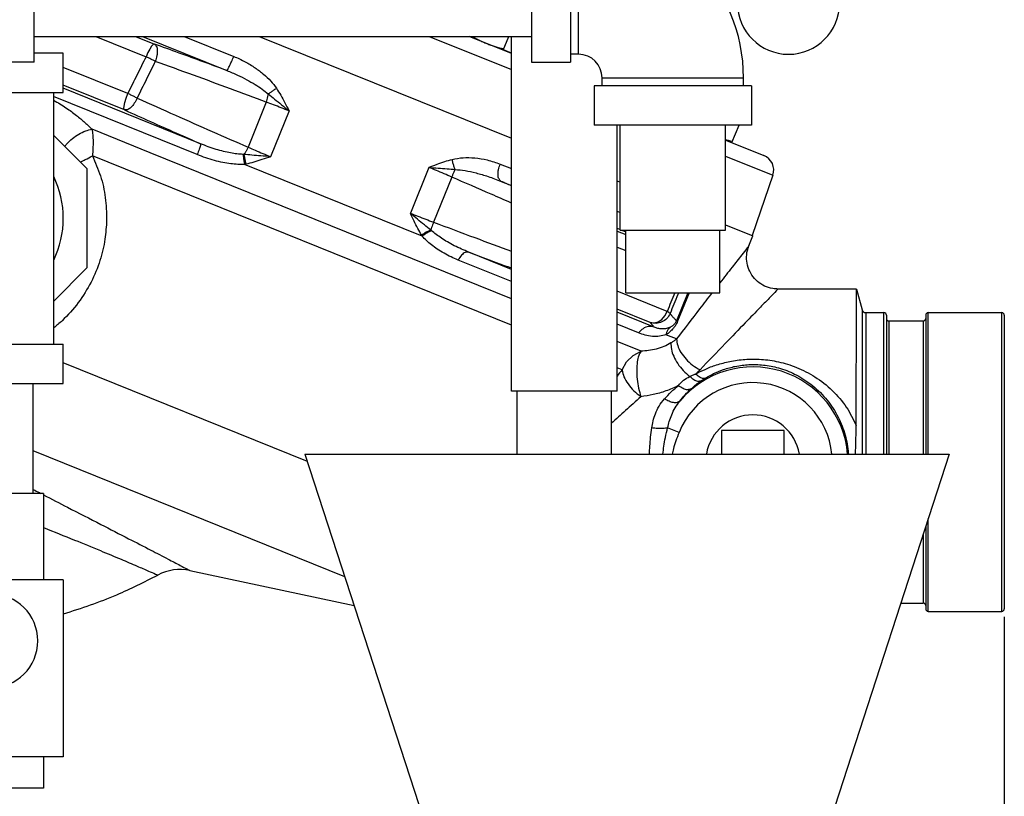
# Model space of a CAD drawing. Units: inches. Extents: x 3.4 to 28.3, y 4.2 to 38.1.
# Drawn here: x 20.4 to 28.3, y 10.8 to 17 of the extents above; entities that cross this region are included whole.
import ezdxf

# ---------------------------------------------------------------- set-up
doc = ezdxf.new("R2010")
doc.units = ezdxf.units.IN
doc.header["$MEASUREMENT"] = 0

msp = doc.modelspace()

# ---------------------------------------------------------------- linework, layer by layer
at = {"color": 7, "linetype": 'Continuous'}
for p, q in [((20.55622641784439, 16.65410782104387), (20.55622641784439, 17.90410782104387)), ((24.51084641784439, 17.90410782104387), (24.51084641784439, 16.65410782104387)), ((24.82334641784439, 17.90410782104387), (24.82334641784439, 16.65410782104387)), ((24.88584641784439, 16.71660782104387), (24.88584641784439, 17.84160782104387)), ((20.55622641784439, 16.85910782104386), (24.51084641784439, 16.85910782104386)), ((21.04581240264439, 16.85910782104386), (21.44600653184438, 16.69741889704387)), ((21.36157485704439, 16.85910782104386), (21.51243531744437, 16.79815623824387)), ((21.41671663104438, 16.85910782104386), (22.08826517784439, 16.58778441344386)), ((21.74994227144437, 16.85910782104386), (22.14316923384438, 16.70023381304387)), ((22.34690071144438, 16.85910782104386), (24.35239557944439, 16.04883529824387)), ((23.69909793224437, 16.85910782104386), (24.35239557944439, 16.59515843824386)), ((24.35239557944439, 16.72291951264387), (24.01531768784439, 16.85910782104386)), ((24.28729981824438, 16.74921990744387), (24.33169741704438, 16.85910782104386)), ((24.35239557944439, 14.03780078424386), (24.35239557944439, 16.85910782104386)), ((20.78802057944438, 16.72530078424386), (20.55622641784439, 16.72530078424386)), ((20.78802057944438, 16.41280078424386), (20.78802057944438, 16.72530078424386)), ((24.35239557944439, 16.72642898224387), (24.28851875824438, 16.75223689064386)), ((24.88584641784439, 16.71660782104387), (24.82334641784439, 16.71660782104387)), ((20.55622641784439, 16.65410782104387), (20.24372641784439, 16.65410782104387)), ((21.30113995064437, 16.40512835384386), (20.78802057944438, 16.61244203704387)), ((24.51084641784439, 16.65410782104387), (24.82334641784439, 16.65410782104387)), ((25.07334641784439, 16.46660782104387), (25.07334641784439, 16.52910782104387)), ((25.07334641784439, 16.52910782104387), (26.19834641784439, 16.52910782104387)), ((26.19834641784439, 16.46660782104387), (26.19834641784439, 16.52910782104387)), ((21.27454347384437, 16.27418617864387), (20.78802057944438, 16.47075418744387)), ((21.88010974744438, 16.00545704584386), (20.78802057944438, 16.44668970704387)), ((26.26084641784439, 16.46660782104387), (25.01084641784439, 16.46660782104387)), ((25.01084641784439, 16.46660782104387), (25.01084641784439, 16.15410782104387)), ((26.26084641784439, 16.46660782104387), (26.26084641784439, 16.15410782104387)), ((19.25677057944438, 16.41280078424386), (20.78802057944438, 16.41280078424386)), ((20.70989557944438, 16.41280078424386), (20.70989557944438, 14.41280078424386)), ((21.85346546504438, 15.91877869904386), (20.70989557944438, 16.38081075104386)), ((22.40262987064438, 16.33624553664387), (22.25794949784438, 15.97814904824386)), ((22.58347648504437, 16.26646514504387), (22.43652053264438, 15.90271574864386)), ((26.26084641784439, 16.15410782104387), (25.01084641784439, 16.15410782104387)), ((25.19239557944438, 14.03780078424386), (25.19239557944438, 16.15410782104387)), ((25.21584641784439, 15.31904782104387), (25.21584641784439, 16.15410782104387)), ((26.05584641784439, 15.31904782104387), (26.05584641784439, 16.15410782104387)), ((26.10628235584439, 16.01430325784386), (26.16276706584438, 16.15410782104387)), ((20.70989557944438, 16.07322308584386), (20.97552057944438, 15.80759808584386)), ((26.04830576264438, 16.03772732184387), (26.36057204224437, 15.91156355544386)), ((24.35239557944439, 14.56255742384386), (21.01896871664438, 15.90935070024386)), ((26.05584641784439, 15.90691962504386), (26.43193606584438, 15.75496954384386)), ((23.64252306264439, 15.27032999464387), (22.22998486624437, 15.84103247104386)), ((24.26298500104438, 15.84377264944386), (24.35239557944439, 15.80764843144387)), ((20.97552057944438, 15.80759808584386), (20.97552057944438, 15.01800348264387)), ((23.69537947424438, 15.81722719864386), (23.54842260944439, 15.45347820944387)), ((26.43193606584438, 15.75496954384386), (26.26679580424438, 15.27536740064387)), ((23.87803515424439, 15.74014377984386), (23.73335471584438, 15.38204712944386)), ((24.26989221384437, 15.70634987544386), (24.35239557944439, 15.67301635704387)), ((25.19239557944438, 15.70945326864386), (25.21584641784439, 15.69997851504387)), ((25.19239557944438, 15.46826640384386), (25.21584641784439, 15.45879165024387)), ((26.05584641784439, 15.36059648544386), (26.27286976024439, 15.27291336344387)), ((25.19239557944438, 15.33363448264387), (25.21584641784439, 15.32415971264387)), ((25.19239557944438, 15.31135578264387), (25.26084641784439, 15.28369984864386)), ((25.21584641784439, 15.31904782104387), (26.05584641784439, 15.31904782104387)), ((25.22849877184439, 15.31904782104387), (25.25630705584437, 15.30781252544386)), ((25.26084641784439, 14.81904782104387), (25.26084641784439, 15.31904782104387)), ((26.01084641784439, 14.81904782104387), (26.01084641784439, 15.31904782104387)), ((26.24096749984437, 15.19395249784387), (26.27286976024439, 15.27291336344387)), ((24.35239557944439, 15.00658858384386), (24.01228079264438, 15.14400402544386)), ((25.19239557944438, 15.18377946984386), (25.26084641784439, 15.15612353624386)), ((24.35239557944439, 14.90914476304387), (23.92749722304437, 15.08081547544386)), ((20.97552057944438, 15.01800348264387), (20.70989557944438, 14.75237848264387)), ((25.59043368424437, 14.67214119504386), (25.19239557944438, 14.83295902824386)), ((25.26084641784439, 14.81904782104387), (26.01084641784439, 14.81904782104387)), ((25.75476779184439, 14.81904782104387), (25.66579718624436, 14.59883784424387)), ((25.76458043744438, 14.81904782104387), (25.67423282384438, 14.59542962944386)), ((27.09715510584438, 14.85030078424386), (27.14118936584438, 14.68596268904387)), ((25.45612611544436, 14.58471712584387), (25.19239557944438, 14.69127117904387)), ((25.48762983744437, 14.54792431904387), (25.19239557944438, 14.66720657864386)), ((27.14118936584438, 14.68596268904387), (27.14118939664438, 13.53780078424387)), ((27.17137454784438, 14.66280078424386), (27.17137454784438, 13.53780078424387)), ((27.17137454784438, 14.66280078424386), (27.31489557944438, 14.66280078424386)), ((27.31489557944438, 13.53780078424387), (27.31489557944438, 14.66280078424386)), ((27.66739557944439, 13.53780078424387), (27.66739557944439, 14.66280078424386)), ((27.66739557944439, 14.66280078424386), (28.25239557944438, 14.66280078424386)), ((28.25239557944438, 12.28780078424387), (28.25239557944438, 14.66280078424386)), ((25.36261692624437, 14.50098947624387), (25.19239557944438, 14.56976312384386)), ((25.66579718784439, 14.59883784784387), (25.67423282384438, 14.59542962944386)), ((27.33489557944438, 14.64280078424387), (27.33489557944438, 13.53780078424387)), ((27.35489557944439, 14.59655078424387), (27.35489557944439, 13.53780078424387)), ((27.35489557944439, 14.59655078424387), (27.62739557944438, 14.59655078424387)), ((27.62739557944438, 14.59655078424387), (27.62739557944438, 13.53780078424387)), ((27.64739557944438, 14.64280078424387), (27.64739557944438, 13.53780078424387)), ((28.27239557944438, 14.64280078424387), (28.27239557944438, 12.30780078424387)), ((19.25677057944438, 14.41280078424386), (20.78802057944438, 14.41280078424386)), ((20.78802057944438, 14.10030078424386), (20.78802057944438, 14.41280078424386)), ((25.38348343944439, 14.35645374104386), (25.19239557944438, 14.43365814424386)), ((25.66496851864439, 14.45320898984387), (25.58123296944439, 14.48704034784387)), ((22.72932477584438, 13.47800386624386), (20.78802057944438, 14.26234167384386)), ((25.23194137984437, 14.20719785384387), (25.19239557944438, 14.22317539424387)), ((19.25677057944438, 14.10030078424386), (20.78802057944438, 14.10030078424386)), ((20.54739557944438, 13.22530078424387), (20.54739557944438, 14.10030078424386)), ((25.19239557944438, 14.03780078424386), (24.35239557944439, 14.03780078424386)), ((24.39739557944438, 13.53780078424387), (24.39739557944438, 14.03780078424386)), ((25.14739557944438, 13.53780078424387), (25.14739557944438, 14.03780078424386)), ((25.68632912664438, 13.71017542424386), (25.59442645544436, 13.74700701464386)), ((26.52239557944438, 13.72530078424386), (26.02239557944438, 13.72530078424386)), ((26.02239557944438, 13.72530078424386), (26.02239557944438, 13.53780078424387)), ((26.52239557944438, 13.53780078424387), (26.52239557944438, 13.72530078424386)), ((23.02727321864438, 12.56101284904387), (20.54739557944438, 13.56294845224387)), ((22.70989557944438, 13.53780078424387), (24.14739557944438, 9.113630699443863)), ((22.70991645264438, 13.53780078424387), (27.83487470624436, 13.53780078424387)), ((27.83489557944438, 13.53780078424387), (26.39739557944438, 9.113630699443863)), ((20.63177057944438, 13.22530078424387), (19.41302057944438, 13.22530078424387)), ((20.63177057944438, 13.22530078424387), (20.63177057944438, 12.53780078424387)), ((27.66739557944439, 12.28780078424387), (27.66739557944439, 13.02228879184387)), ((27.64739557944438, 12.96073512104386), (27.64739557944438, 12.30780078424387)), ((27.62739557944438, 12.89918145024387), (27.62739557944438, 12.35405078424386)), ((21.79426318664437, 12.61253086464387), (23.10076607224437, 12.33482510344387)), ((20.78802057944438, 12.53780078424387), (19.25677057944438, 12.53780078424387)), ((20.78802057944438, 12.53780078424387), (20.78802057944438, 11.13155078424387)), ((27.45027188904437, 12.35405078424386), (27.62739557944438, 12.35405078424386)), ((27.66739557944439, 12.28780078424387), (28.25239557944438, 12.28780078424387)), ((20.78802057944438, 11.13155078424387), (19.25677057944438, 11.13155078424387)), ((20.63177057944438, 11.13155078424387), (20.63177057944438, 10.88155078424387)), ((20.63177057944438, 10.88155078424387), (19.41302057944438, 10.88155078424387))]:
    msp.add_line(p, q, dxfattribs=at)
for q in [(28.27239557944438, 4.390851953842926), (28.27239557944438, 6.099594019090411)]:
    msp.add_line((28.27239557944438, 12.24530078424387), q)
for points in [[(21.51243532464437, 16.79815623544386), (21.50303705584437, 16.79416787624386), (21.49055382984437, 16.78059816984386), (21.47605122704438, 16.75860543944386), (21.46076720504438, 16.73006700664386), (21.44600642264439, 16.69741894144386)], [(21.27454348144437, 16.27418617544387), (21.27027547584437, 16.28468027704387), (21.27112504504439, 16.30542702944386), (21.27700902784439, 16.33439559584387), (21.28735145904437, 16.36875033104386), (21.30113994904437, 16.40512835464386)], [(24.35239557944439, 14.77304015264387), (21.47779919104438, 15.93445248184387), (21.01629198744438, 16.12087965584386)], [(25.45612611584438, 14.58471712584387), (25.48669195344438, 14.58113744104386), (25.51838246504438, 14.58942364424387), (25.54809556184438, 14.60876462344387), (25.57292271984437, 14.63726714904386), (25.59043368304437, 14.67214119584386)], [(25.23194138984438, 14.20719784984387), (25.26874074504438, 14.27163982824386), (25.32078971624436, 14.32290362584386), (25.38348327464438, 14.35645368264387)]]:
    msp.add_lwpolyline(points, dxfattribs=at)
for centre, radius, start, end in [((24.88584641784439, 16.52910782104387), 1.3125, 0, 90), ((26.55622641784439, 17.12285782104387), 0.40625, 180, 0), ((24.88584641784439, 16.52910782104387), 0.1875, 0, 90), ((26.31374624384438, 15.79566556304387), 0.125, 341.0000000000002, 68.00000000000044), ((20.02239557944438, 15.41280078424386), 0.765625, 334.2147719526999, 25.78522804730006), ((27.17137454784438, 14.69405078424386), 0.03125, 194.9999999963999, 270), ((27.31489557944438, 14.64280078424387), 0.02, 0, 90), ((27.66739557944439, 14.64280078424387), 0.02, 90, 180), ((28.25239557944438, 14.64280078424387), 0.02, 0, 90), ((27.35489557944439, 14.61655078424386), 0.02, 180.0000000244, 270), ((27.62739557944438, 14.61655078424386), 0.02, 270, 0), ((26.27239557944438, 13.47530078424387), 0.7562081212, 4.774785465000047, 140.2411214154999), ((26.27239557944438, 13.47530078424387), 0.6313794292, 5.695032204600078, 158.1608386382001), ((26.27239557944438, 13.47530078424387), 0.375, 9.611128153299983, 170.3888718467), ((21.71629419664438, 12.24572689184387), 0.3749997812, 77.99963185570002, 118.1922096714997), ((20.20989557944438, 12.05342578424387), 0.375, 270, 90), ((27.62739557944438, 12.33405078424386), 0.02, 2.80000767493577e-08, 90), ((27.66739557944439, 12.30780078424387), 0.02, 180, 270), ((28.25239557944438, 12.30780078424387), 0.02, 270, 0)]:
    msp.add_arc(centre, radius, start, end, dxfattribs=at)
for points in [[(24.04174788384437, 16.85899558304386), (24.06233557224438, 16.84730257304387), (24.09336163984437, 16.83084472464387), (24.12479278664438, 16.81570980504387), (24.15691458864438, 16.80189895944387)], [(21.51243532464437, 16.79815623544386), (21.52811691904438, 16.78003707384386), (21.53494459584438, 16.74774160424386), (21.53193166104438, 16.70593693424387), (21.51951351584438, 16.66066437944387)], [(22.08826517784439, 16.58778441344386), (21.90059548104438, 16.65679848624386), (21.70880633704439, 16.72686245544386), (21.51243531744437, 16.79815623824387)], [(24.15691458864438, 16.80189895944387), (24.18962424584439, 16.78951666504386), (24.22275630704439, 16.77856762304387), (24.25649608824438, 16.76885758744387), (24.29166711024439, 16.76002933424387)], [(21.44600653184438, 16.69741889704387), (21.37352393064437, 16.55121584024386), (21.30113995064437, 16.40512835384386)], [(21.51951351584438, 16.66066437944387), (21.49603181304437, 16.67267476744387), (21.47107314504439, 16.68515372344387), (21.44600642264439, 16.69741894144386)], [(22.08826510864438, 16.58778444104387), (22.09565023864438, 16.59700049744387), (22.10857781344438, 16.62140974104386), (22.12520675424437, 16.65753562024386), (22.14316923384438, 16.70023381304387)], [(22.14316923384438, 16.70023381304387), (22.23458741184439, 16.65713966024386), (22.31353715464437, 16.60905553064386), (22.38120331984437, 16.55759197584386), (22.43793499704438, 16.50343409504386), (22.48317015104438, 16.44634402984386)], [(21.51951360344438, 16.66066441064386), (21.44729480824438, 16.51435470344386), (21.37517248624437, 16.36816143104387)], [(22.40262987064438, 16.33624553664387), (22.11757843544437, 16.44211206064386), (21.82394137464436, 16.54996597064386), (21.51951360344438, 16.66066441064386)], [(22.08826618664438, 16.58778714904386), (22.17281061184438, 16.55183329744386), (22.24761084584438, 16.51466021384387), (22.31345881104438, 16.47701082384386), (22.37045255344438, 16.43925639744387), (22.41814509744438, 16.40130465584387)], [(22.41814531704439, 16.40130491624387), (22.43764427344438, 16.41500962184386), (22.45970169344439, 16.43029785824387), (22.48315703624436, 16.44636527144387)], [(22.48317015104438, 16.44634402984386), (22.51733055024438, 16.39100836704387), (22.55040430024438, 16.33103333784387), (22.58347648504437, 16.26646514504387)], [(21.37517251344438, 16.36816148864386), (21.35264873984437, 16.32696733984386), (21.32576765384437, 16.29480362464386), (21.29841468984438, 16.27631932464386), (21.27454348144437, 16.27418617544387)], [(21.37517251344438, 16.36816148864386), (21.35142385824437, 16.38029138864387), (21.32618362904438, 16.39289304504386), (21.30113994904437, 16.40512835464386)], [(21.37517248624437, 16.36816143104387), (21.67932615384437, 16.23256578824387), (21.97262499824437, 16.10296996744387), (22.25794949784438, 15.97814904824386)], [(22.40263053864439, 16.33624719024387), (22.40992109744438, 16.35819122584386), (22.41515094624437, 16.38011172184387), (22.41814437104438, 16.40130181424387)], [(22.41814531704439, 16.40130491624387), (22.46838109624437, 16.36105901584386), (22.52348253704439, 16.31608322544386), (22.58347648504437, 16.26646514504387)], [(20.71000699024438, 16.35241653104386), (20.72296900984438, 16.34492968264387), (20.77417198984438, 16.31377666624386), (20.82035497024438, 16.28334015184387), (20.86245620064437, 16.25342946344387), (20.90126507864439, 16.22379186144386), (20.93656926184438, 16.19486680504387), (20.96776892784439, 16.16751097384387), (20.99441400624437, 16.14260224704387), (21.01634490384437, 16.12085828904387)], [(22.58347648504437, 16.26646514504387), (22.52135359704438, 16.29119228264387), (22.46052991584438, 16.31465680184387), (22.40263053744438, 16.33624718784387)], [(21.27454347384437, 16.27418617864387), (21.48127666344438, 16.18190750504387), (21.68288547224437, 16.09243629704387), (21.88010974744438, 16.00545704584386)], [(20.79847372024439, 15.98437216184387), (20.81603284984438, 16.00552006424387), (20.86013254904438, 16.04625525024387), (20.91214338024439, 16.08153414784387), (20.96622183224437, 16.10739348784386), (21.01629210504439, 16.12092826664387)], [(21.01629198744438, 16.12087965584386), (21.02213510504438, 16.07654865504387), (21.02455298664438, 16.02473501784387), (21.02359515464437, 15.96791194904387), (21.01896876544437, 15.90934340144386)], [(21.88010972904438, 16.00545705304387), (21.87833514104439, 15.99202271144387), (21.86892627824437, 15.96141417624386), (21.85346546504438, 15.91877869904386)], [(22.21612408464436, 15.92093238024386), (22.16900569424438, 15.92498175984387), (22.11792181304438, 15.93258997984386), (22.06257726584438, 15.94435691464386), (22.00292027064437, 15.96078776624386), (21.94086798784438, 15.98162487184387), (21.88010950104439, 16.00545649464387)], [(22.25794900584438, 15.97814783104386), (22.24794758104439, 15.95729402744387), (22.23647963504438, 15.93788937984387), (22.22391798424438, 15.92057463744387)], [(22.25794900704439, 15.97814783344386), (22.31459627624437, 15.95345836944387), (22.37464899584438, 15.92808565304387), (22.43652053264438, 15.90271574864386)], [(26.05580261584439, 16.03944030824387), (26.07547862584438, 16.03394093784387), (26.11064964784438, 16.02511268464387)], [(20.92178063344438, 15.86108360544387), (20.96316094704439, 15.87976936944386), (21.01896903104438, 15.90934917144386)], [(21.01896871664438, 15.90935070024386), (21.08328595704438, 15.74931615344386), (21.12194926304437, 15.57731734584387), (21.13269180264439, 15.39919358464387)], [(22.22998486624437, 15.84103247104386), (22.17710144184439, 15.84166510704387), (22.11957313344438, 15.84667500864386), (22.05725889824437, 15.85675803024387), (21.99027246184438, 15.87250230024387), (21.92094125504438, 15.89368418224387), (21.85346546504438, 15.91877869904386)], [(22.21612408464436, 15.92093238024386), (22.22012058184438, 15.89698045064387), (22.22482838984438, 15.86984251944386), (22.22998488584437, 15.84103246304387)], [(22.22391799424437, 15.92057459464387), (22.22002314304437, 15.92073554424387), (22.21612413384437, 15.92093214184387)], [(22.22391799424437, 15.92057459464387), (22.22842646904438, 15.89717155944386), (22.23367561344438, 15.87085217544386), (22.23938925224437, 15.84300122024386)], [(22.43651337504438, 15.90271868304387), (22.35888109744438, 15.90870241504386), (22.28799809104439, 15.91462658904386), (22.22391860944438, 15.92057152664386)], [(22.43652305664438, 15.90272199584386), (22.36786261664437, 15.87924352984386), (22.30240535424439, 15.85907530864387), (22.23943717904437, 15.84301157264387)], [(22.23943717904437, 15.84301157264387), (22.23468430824438, 15.84198453984386), (22.22998486624437, 15.84103247104386)], [(23.69537712184439, 15.81722137544386), (23.76060645584438, 15.84212575784387), (23.82241315864438, 15.86376718704387), (23.88149846224437, 15.88138495864386)], [(23.88149846224437, 15.88138495864386), (23.96763733864438, 15.89452654344387), (24.06062962384438, 15.89264223864387), (24.15937535784438, 15.87652245744387), (24.26298500104438, 15.84377264944386)], [(23.90486621424438, 15.80063078384386), (23.89523575984437, 15.82610290624386), (23.88730882264439, 15.85350287344387), (23.88150186224438, 15.88138959464386)], [(24.26989236464436, 15.70634981464386), (24.25338346584438, 15.72521892744387), (24.24630509224437, 15.75770997944387), (24.24966506824438, 15.79919686624386), (24.26298500104438, 15.84377264944386)], [(23.87803558784438, 15.74014485344387), (23.81641582584437, 15.76684310904387), (23.75497954744438, 15.79277495224387), (23.69537947424438, 15.81722719864386)], [(23.69538570704438, 15.81722464024386), (23.76984179464436, 15.81254379464387), (23.83993455944439, 15.80693757544386), (23.90486411744438, 15.80063098984387)], [(23.87803558904437, 15.74014485584387), (23.88725511344438, 15.76131233584386), (23.89629660984437, 15.78169532904386), (23.90486507344438, 15.80062765944386)], [(23.90486621424438, 15.80063078384386), (23.98338912624436, 15.79192816464386), (24.07095896904437, 15.77321328064387), (24.16647888224438, 15.74513023064387), (24.26989569424438, 15.70635748424387)], [(24.35244914464437, 15.53389189184387), (24.19080260584438, 15.60447840824386), (23.87803515424439, 15.74014377984386)], [(24.35241688024438, 15.67033014304387), (24.26989221384437, 15.70634987544386)], [(23.63771654144438, 15.27806683784387), (23.60746208344437, 15.33176755544386), (23.57803736984438, 15.39026665304387), (23.54842260944439, 15.45347820944387)], [(23.71063752584438, 15.31989733744387), (23.65953904544438, 15.36047354944387), (23.60522707024438, 15.40512909344387), (23.54842260944439, 15.45347820944387)], [(23.54842260944439, 15.45347820944387), (23.60827501104438, 15.42966848344387), (23.67048234304437, 15.40564506504386), (23.73335405744437, 15.38204549944386)], [(21.13269180264439, 15.39919358464387), (21.11919291264438, 15.24637951424386), (21.07934952904438, 15.07810283344386), (21.00855113544436, 14.90610133304386), (20.90655840264438, 14.74245058824387), (20.77782323384437, 14.59820148824387), (20.71243887704439, 14.54123339944387)], [(23.73335405664437, 15.38204549704387), (23.72528002104438, 15.36040948704387), (23.71762312984437, 15.33946194944387), (23.71063868664437, 15.31990048304387)], [(23.73335471584438, 15.38204712944386), (24.06059986824438, 15.25937900264387), (24.35237343264438, 15.15102914584386)], [(23.64252306264439, 15.27032999464387), (23.64011163264438, 15.27415504184387), (23.63771654144438, 15.27806683784387)], [(23.71063752584438, 15.31989733744387), (23.68601745144437, 15.30826167864387), (23.66128501704439, 15.29405421384386), (23.63774149544437, 15.27802243424387)], [(23.71654398184438, 15.31472317384387), (23.69155235304437, 15.30248335744387), (23.66641122064438, 15.28740525744387), (23.64252306304437, 15.27032999424387)], [(23.71654398184438, 15.31472317384387), (23.71357772184439, 15.31730032464387), (23.71064033424437, 15.31989896584386)], [(24.01228059904437, 15.14400348944387), (23.95521256864438, 15.16769189504387), (23.89803258384437, 15.19480569984386), (23.84311972944438, 15.22474601024386), (23.79486750984438, 15.25503454584386), (23.75313949304437, 15.28498874224387), (23.71654406344437, 15.31472335904387)], [(23.92749722304437, 15.08081547544386), (23.87175544904437, 15.10534738304386), (23.81603397304437, 15.13437776544387), (23.76276356704439, 15.16736388704387), (23.71634548024439, 15.20150109504387), (23.67669705304436, 15.23584269384386), (23.64252306264439, 15.27032999464387)], [(26.24096749984437, 15.19395249784387), (26.22749738464437, 15.17675415424387), (26.18417084384437, 15.12173818264387), (26.10769614064438, 15.02450497144386), (26.01082411744437, 14.90080905264387)], [(26.47276189704439, 14.85030592384386), (26.43057591544436, 14.85388418344387), (26.36608382144438, 14.87420228704386), (26.30937660904438, 14.91107652184387), (26.26463736344438, 14.96179264424386), (26.23514429424438, 15.02259676184386), (26.22301824984437, 15.08899306344387), (26.22906728624437, 15.15608992024386), (26.24097328224437, 15.19394835864387)], [(24.01228080144438, 15.14400402184387), (23.98514896384437, 15.14081498944387), (23.95520966224437, 15.11850142224387), (23.92749722304437, 15.08081547544386)], [(24.01228079264438, 15.14400402544386), (24.23882273704439, 15.05977144544386), (24.35237424264439, 15.01775203984386)], [(25.65079806424438, 14.81904783624386), (25.59043368424437, 14.67214119504386)], [(25.68084759184438, 14.81904786144386), (25.67552162264438, 14.80604086984386), (25.61392061504438, 14.65559609064386)], [(25.94710314184438, 14.81911045864386), (25.84872354344438, 14.69242487224387), (25.66496851864439, 14.45320898984387)], [(26.47276340104439, 14.85029867184387), (26.45876973144438, 14.83572467584386), (26.41333654424437, 14.78893490464387), (26.33217052664438, 14.70554838864387), (26.21209304344438, 14.58202374024386), (26.05219028384437, 14.41680935664386), (25.85205843824437, 14.20789348704387)], [(27.09715534184438, 14.85030079424386), (26.62635522144437, 14.85030103584386), (26.47276504784439, 14.85030120944386)], [(27.09396763104438, 13.76598344704387), (27.09465155304437, 14.01488938464387), (27.09545657624437, 14.24815399344386), (27.09618612704439, 14.45307561264386), (27.09672667904438, 14.62060403504386), (27.09704426944438, 14.74690762144386), (27.09715499664438, 14.82468693384386), (27.09715510584438, 14.85030078424386)], [(25.61392061504438, 14.65559609064386), (25.58805023904438, 14.61579996624386), (25.54921609864438, 14.58848998864386), (25.50302010104438, 14.57760568064386), (25.45612611584438, 14.58471712584387)], [(25.61392061504438, 14.65559609064386), (25.61093538984437, 14.65931249384386), (25.60291125224437, 14.66495280704387), (25.59043368304437, 14.67214119584386)], [(25.61392061504438, 14.65559609064386), (25.61772966224437, 14.65067965664386), (25.62185743544437, 14.64548058904386), (25.62637255584438, 14.63994939584386), (25.63134280864439, 14.63405164624386), (25.63684047704439, 14.62776449984386), (25.64294361424437, 14.62107947344386), (25.64973764864439, 14.61400585624386), (25.65731765984438, 14.60657461504386), (25.66579718624436, 14.59883784424387)], [(25.45612611544436, 14.58471712584387), (25.45959646544436, 14.58028754864387), (25.46332800584437, 14.57562601024387), (25.46736737224437, 14.57069997904387), (25.47176376824437, 14.56548225344387), (25.47656895984437, 14.55995285224387), (25.48183795784439, 14.55410047424387), (25.48762983744437, 14.54792431904387)], [(25.67423282384438, 14.59542962944386), (25.66502574264437, 14.57552912424386), (25.65378289464437, 14.55641684904386), (25.64118661504438, 14.53916405384386), (25.62764382584437, 14.52386080544387), (25.61313824264438, 14.51016801264387), (25.59768960904438, 14.49793557464387), (25.58123296944439, 14.48704034784387)], [(25.66579607784439, 14.59883829624386), (25.66112819824437, 14.58893156224386), (25.65528687944439, 14.57953996944386), (25.64864881744438, 14.57118197544386), (25.64143330864438, 14.56388160224387), (25.63364227584438, 14.55746015464386), (25.62529483024439, 14.55183844624386), (25.61636140224437, 14.54695323024387)], [(25.48762982584438, 14.54792432384387), (25.44295136384437, 14.55182417104386), (25.39880622464437, 14.53524994744387), (25.36261692624437, 14.50098947624387)], [(25.58123296944439, 14.48704034784387), (25.53056566624437, 14.47523838424387), (25.47309912224438, 14.47415262744386), (25.41474432224437, 14.48388378064386), (25.36261692624437, 14.50098947624387)], [(25.61636153024439, 14.54695304504386), (25.58537168864439, 14.53626837184387), (25.55094201024438, 14.53313299784386), (25.51698630224438, 14.53776508624387), (25.48762978064437, 14.54792419624386)], [(25.61636153024439, 14.54695304504386), (25.60014236344438, 14.53094211304386), (25.58823643384437, 14.51063594464387), (25.58123336984437, 14.48704018624387)], [(25.62110502504437, 14.42206069064387), (25.56525660304438, 14.39356083704386), (25.50470135624437, 14.37313557464387), (25.44302409104438, 14.36109344664386), (25.38348356384436, 14.35645369064387)], [(25.62110252744438, 14.42206232624386), (25.62420776424437, 14.37211110664386), (25.64266216064438, 14.31594496984386), (25.67499074144438, 14.25805257704387), (25.71860979064438, 14.20306036904387), (25.77005122184438, 14.15534877704387)], [(25.66496851864439, 14.45320898984387), (25.64396602464437, 14.43714877424387), (25.62110502504437, 14.42206069064387)], [(25.66496851704439, 14.45320899064387), (25.67445378064437, 14.40130646904387), (25.70054669464437, 14.34653823824387), (25.74116059184438, 14.29328415904386), (25.79304754984437, 14.24580300424387), (25.85205813184439, 14.20789188144386)], [(25.38348327464438, 14.35645368264387), (25.36494800104438, 14.32240572824387), (25.35292762424437, 14.27080309464387), (25.34859652464436, 14.20626888104386), (25.35233603384437, 14.13443376584387), (25.36381799784438, 14.06158987224386), (25.38201445384438, 13.99415369584386)], [(25.81740803744438, 14.17427089064386), (25.89216928824438, 14.21183023984386), (25.98240177624437, 14.24673762504386), (26.08859172584438, 14.27485649664386), (26.20928029664438, 14.29128166864387), (26.34003003904438, 14.29130773104387), (26.47571847264439, 14.27167059024386), (26.61960051264438, 14.22720507944386), (26.76631306184439, 14.15201300464386), (26.90385462264437, 14.04397382384386), (27.01566275264437, 13.91145121104386), (27.09396745304437, 13.76603817104387)], [(25.23194137984437, 14.20719785384387), (25.19227565944439, 14.15873348264387)], [(25.23194138984438, 14.20719784984387), (25.24737608704439, 14.15300389784387), (25.27959652864439, 14.09618264264387), (25.32581080584438, 14.04165771424387), (25.38201445384438, 13.99415369584386)], [(25.85205813184439, 14.20789188144386), (25.83522287424438, 14.19087350944387), (25.81740785984438, 14.17427084984386)], [(25.89484408824437, 14.14206685784387), (25.95999385384437, 14.17753804024387), (26.03922866704438, 14.21016215104386), (26.13305694744437, 14.23574045584386), (26.24006785464437, 14.24928876624386), (26.35603810904438, 14.24613177384386), (26.47660921584438, 14.22296360064387), (26.60457945864438, 14.17405634144387), (26.73324424584438, 14.09390763224387), (26.85033580784439, 13.98199036864386), (26.94102911144438, 13.84910086944387), (27.00069005544437, 13.70663510984387), (27.03056732624437, 13.56241576144386), (27.03290049624437, 13.53794603664386)], [(25.68027602864439, 14.08237944704387), (25.72210039064437, 14.12504989824387), (25.77004783704439, 14.15534371464386)], [(25.77003257224438, 14.15535424504387), (25.79352915504438, 14.16571062064386), (25.81740786304437, 14.17426967544387)], [(25.86040038624436, 14.11967602464387), (25.83476943264438, 14.11650760264386), (25.80312162744438, 14.12900254584386), (25.77003257224438, 14.15535424504387)], [(25.78129811864439, 14.05689473944386), (25.82097204104439, 14.09054146104386), (25.86041094704439, 14.11968458064386)], [(25.89484398104439, 14.14206704744387), (25.87261395144438, 14.14018737984387), (25.84574387104438, 14.15136203704387), (25.81740803744438, 14.17427089064386)], [(25.86041094704439, 14.11968458064386), (25.87798490344439, 14.13144757984387), (25.89484408824437, 14.14206685784387)], [(25.68027802264439, 14.08238372504386), (25.58023706584437, 14.03988251184387), (25.47889290824438, 14.01094215624386), (25.38201476784438, 13.99415295384387)], [(25.56938651064438, 13.97756410824387), (25.62247748904437, 14.03207163544386), (25.68027751424438, 14.08238220984386)], [(25.78129918344437, 14.05689347824386), (25.75417441264437, 14.04970003864386), (25.71863357064437, 14.05866639544386), (25.68027602864439, 14.08237944704387)], [(25.69106608024438, 13.95893983944386), (25.73411253064437, 14.00998240624386), (25.78129811864439, 14.05689473944386)], [(25.38201526624437, 13.99415416064387), (25.25921397024439, 13.88364177464386), (25.14738769824437, 13.78286026504387)], [(25.46905846904437, 13.74683598824387), (25.47942749304437, 13.80152373944387), (25.49732557304438, 13.85914807864387), (25.52605365904438, 13.91853085784387), (25.56938687304437, 13.97756497104386)], [(25.69106478344438, 13.95894091824387), (25.67012222264438, 13.94804796104386), (25.64046160624437, 13.94769878544386), (25.60552986824437, 13.95793398184387), (25.56938651064438, 13.97756410824387)], [(25.59442645544436, 13.74700701464386), (25.60799334424438, 13.79800606624386), (25.62720572984438, 13.85085723144386), (25.65408009064437, 13.90487752424387), (25.69106608024438, 13.95893983944386)], [(25.45025438104439, 13.53780179104387), (25.45347867904438, 13.60189341624386), (25.45966053104438, 13.67240359104386), (25.46906085864438, 13.74683578184387)], [(25.59442686264438, 13.74700685144386), (25.55813018544437, 13.74124441704387), (25.51438856664437, 13.74118481504387), (25.46905846904437, 13.74683598824387)], [(25.55762821464437, 13.53780824384387), (25.56455020744437, 13.59989580544386), (25.57692886024438, 13.67026163624386), (25.59442736584438, 13.74700476584386)], [(25.68632912664438, 13.71017542424386), (25.66005156384438, 13.64258072344387), (25.64014829784439, 13.58129496224387), (25.63018404904437, 13.53791009784387)], [(27.08942203784439, 13.53780419544387), (27.08992209064438, 13.56418314464387), (27.09245686544438, 13.66494423384387), (27.09396763104438, 13.76598344704387)], [(20.54735097624437, 13.25764274624386), (20.56059160824438, 13.25074678104386)], [(20.56059160824438, 13.25074678104386), (20.60983770184438, 13.22513307104386)], [(20.62704778504438, 13.21619415544387), (20.63167676904438, 13.21379091144386)], [(20.63167676904438, 13.21379091144386), (20.82102148984437, 13.11582639624386), (21.08727824184439, 12.97885168344387), (21.30773603504439, 12.86562162784387), (21.48518215224438, 12.77416970304387), (21.62175620584438, 12.70327978624386), (21.71799757384437, 12.65287115344386), (21.77530941744438, 12.62259593864387), (21.79426318664437, 12.61253086464387)], [(20.63177556024438, 12.95369405824387), (20.87696561824437, 12.85507914904387), (21.08254403824438, 12.77088740504387), (21.24795001264438, 12.70181137064386), (21.37580158384436, 12.64739760864387), (21.46654235664438, 12.60812343304386), (21.52099411904437, 12.58424785104386), (21.53913279864439, 12.57623940864386)], [(20.78965291584437, 12.26718328984386), (21.21355174704439, 12.42007991944386), (21.53913255784438, 12.57623985784387)]]:
    msp.add_spline(points, degree=3, dxfattribs=at)

doc.saveas('drawing.dxf')
